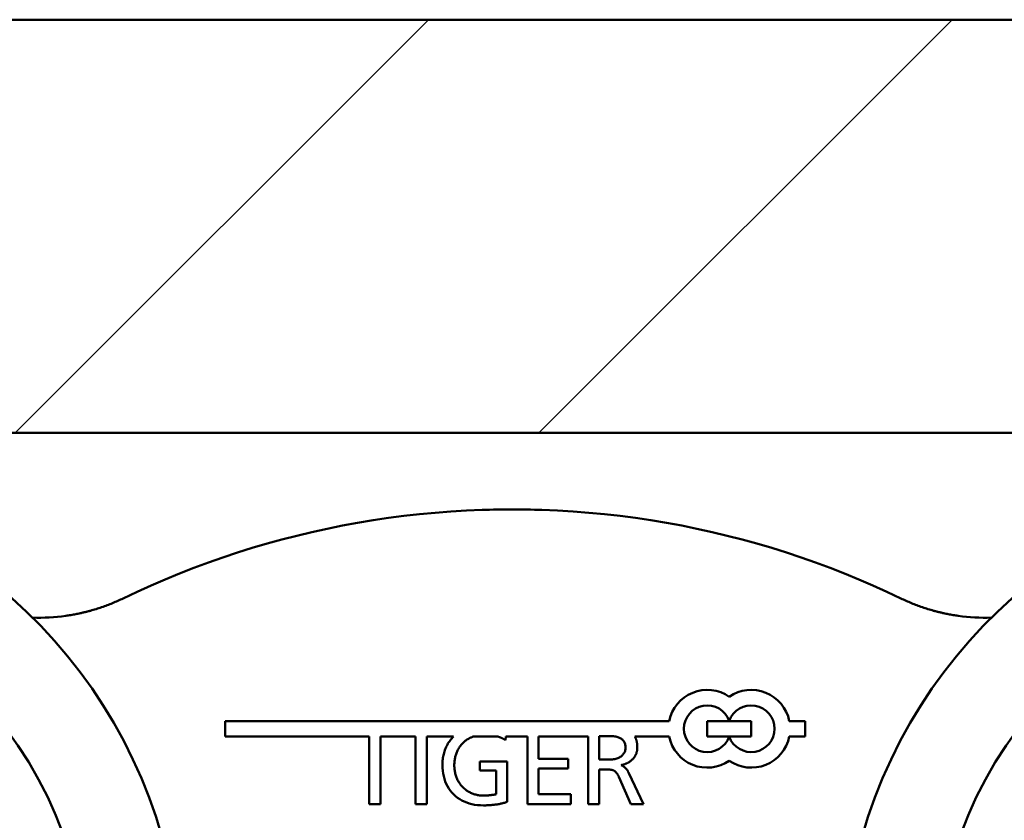
# Model space of a CAD drawing. Units: millimetres. Extents: x 113 to 1679, y 92 to 1185.
# Drawn here: x 683 to 708, y 1077 to 1097 of the extents above; entities that cross this region are included whole.
import ezdxf

# ---------------------------------------------------------------- set-up
doc = ezdxf.new("R2010")
doc.units = ezdxf.units.MM
doc.header["$LTSCALE"] = 3
doc.layers.add('Schraffur (ISO)', color=7, linetype='Continuous', lineweight=18)
doc.layers.add('Sichtbar (ISO)', color=7, linetype='Continuous', lineweight=50)

msp = doc.modelspace()

# ---------------------------------------------------------------- hatches: boundary and pattern name
at = {"layer": 'Schraffur (ISO)'}
h = msp.add_hatch(dxfattribs=at)
h.set_pattern_fill('ANSI31', color=256, scale=76.2, style=0)
h.set_pattern_definition([(45, (0, 0), (-6.73519, 6.73519), [])])
h.paths.add_polyline_path([(907.9981, 1061.5602), (907.9981, 1058.808), (1677.8987, 1058.808), (1677.8987, 1058.8084), (1677.8987, 1058.8187), (1677.8987, 1059.1671), (1677.8987, 1059.4568), (1677.8987, 1061.5602)])
h.paths.add_polyline_path([(904.9981, 1058.808), (904.9981, 1061.5602), (113.8372, 1061.5602), (113.8372, 1061.3348), (113.8372, 1059.4568), (113.8372, 1059.1671), (113.8372, 1058.8187), (113.8372, 1058.8084), (113.8372, 1058.808)])
h.paths.add_polyline_path([(907.9981, 1097.2084), (907.9981, 1086.5767), (1677.8987, 1086.5767), (1677.8987, 1097.2084)])
h.paths.add_polyline_path([(904.9981, 1086.5767), (904.9981, 1097.2084), (113.8372, 1097.2084), (113.8372, 1086.5767)])

# ---------------------------------------------------------------- linework, layer by layer
at = {"layer": 'Sichtbar (ISO)'}
for p, q in [((113.8372, 1097.2084), (904.9981, 1097.2084)), ((904.9981, 1086.5767), (113.8372, 1086.5767)), ((687.8673, 1079.1665), (699.2883, 1079.1665)), ((687.8673, 1078.7665), (687.8673, 1079.1665)), ((700.8337, 1079.1665), (700.268, 1079.1665)), ((700.268, 1079.1665), (700.268, 1078.7665)), ((701.3994, 1079.1665), (700.8337, 1079.1665)), ((701.3994, 1078.7665), (701.3994, 1079.1665)), ((702.3792, 1079.1665), (702.7917, 1079.1665)), ((702.7917, 1079.1665), (702.7917, 1078.7665)), ((691.5701, 1078.7665), (687.8673, 1078.7665)), ((691.5701, 1077.0309), (691.5701, 1078.7665)), ((691.8575, 1078.7665), (691.8575, 1077.0309)), ((692.7631, 1078.7665), (691.8575, 1078.7665)), ((692.7631, 1077.0309), (692.7631, 1078.7665)), ((693.0504, 1078.7665), (693.0504, 1077.0309)), ((693.7382, 1078.7665), (693.0504, 1078.7665)), ((694.877, 1078.7665), (694.2457, 1078.7665)), ((695.0857, 1078.7665), (695.0789, 1078.675)), ((695.6436, 1078.7665), (695.0857, 1078.7665)), ((695.6436, 1077.0309), (695.6436, 1078.7665)), ((695.9293, 1078.7665), (695.9293, 1078.1938)), ((697.2025, 1078.7665), (695.9293, 1078.7665)), ((697.2025, 1077.0309), (697.2025, 1078.7665)), ((697.4899, 1078.1721), (697.4899, 1078.7786)), ((697.4899, 1078.7786), (697.7639, 1078.7786)), ((699.2883, 1078.7665), (698.4077, 1078.7665)), ((700.268, 1078.7665), (700.8337, 1078.7665)), ((700.8337, 1078.7665), (701.3994, 1078.7665)), ((702.7917, 1078.7665), (702.3792, 1078.7665)), ((695.9293, 1078.1938), (696.6879, 1078.1938)), ((696.6879, 1078.1938), (696.6879, 1077.9415)), ((694.4139, 1077.8897), (694.4139, 1078.1253)), ((694.4139, 1078.1253), (695.1206, 1078.1253)), ((695.1206, 1078.1253), (695.1206, 1077.086)), ((696.6879, 1077.9415), (695.9293, 1077.9415)), ((695.9293, 1077.9415), (695.9293, 1077.2832)), ((697.7338, 1078.1721), (697.4899, 1078.1721)), ((697.4899, 1077.9198), (697.4899, 1077.0309)), ((697.662, 1077.9198), (697.4899, 1077.9198)), ((698.0563, 1078.0334), (698.0563, 1078.0284)), ((694.8349, 1077.8897), (694.4139, 1077.8897)), ((694.8349, 1077.2815), (694.8349, 1077.8897)), ((698.3019, 1077.0309), (697.9961, 1077.726)), ((698.2518, 1077.8262), (698.6294, 1077.0309)), ((695.9293, 1077.2832), (696.7614, 1077.2832)), ((696.7614, 1077.2832), (696.7614, 1077.0309)), ((691.8575, 1077.0309), (691.5701, 1077.0309)), ((693.0504, 1077.0309), (692.7631, 1077.0309)), ((696.7614, 1077.0309), (695.6436, 1077.0309)), ((697.4899, 1077.0309), (697.2025, 1077.0309)), ((698.6294, 1077.0309), (698.3019, 1077.0309))]:
    msp.add_line(p, q, dxfattribs=at)
at = {"layer": 'Sichtbar (ISO)', "flags": 128}
for points in [[(694.4782, 1084.5972), (694.074, 1084.5801), (693.6704, 1084.556), (693.2677, 1084.5248), (692.8661, 1084.4867), (692.4659, 1084.4415), (692.067, 1084.3894), (691.6694, 1084.3303), (691.2736, 1084.2645), (690.8795, 1084.1919), (690.4874, 1084.1126), (690.0975, 1084.0266), (689.71, 1083.9341), (689.325, 1083.8351), (688.9421, 1083.7296), (688.5614, 1083.6175), (688.1828, 1083.499), (687.8064, 1083.374), (687.4324, 1083.2425), (687.0609, 1083.1047), (686.6918, 1082.9605), (686.3254, 1082.8101), (685.9616, 1082.6533), (685.6007, 1082.4903), (685.2426, 1082.3212)], [(705.2469, 1082.3212), (704.8889, 1082.4903), (704.5279, 1082.6533), (704.1642, 1082.8101), (703.7977, 1082.9605), (703.4287, 1083.1047), (703.0571, 1083.2425), (702.6831, 1083.3739), (702.3068, 1083.499), (701.9282, 1083.6175), (701.5475, 1083.7296), (701.1646, 1083.8351), (700.7795, 1083.9341), (700.392, 1084.0266), (700.0022, 1084.1126), (699.6101, 1084.1919), (699.216, 1084.2646), (698.8201, 1084.3304), (698.4226, 1084.3894), (698.0236, 1084.4415), (697.6234, 1084.4867), (697.2219, 1084.5248), (696.8192, 1084.556), (696.4155, 1084.5801), (696.0114, 1084.5972)], [(685.2426, 1082.3212), (685.209, 1082.3051), (685.1752, 1082.2892), (685.1412, 1082.2737), (685.1071, 1082.2583), (685.0728, 1082.2431), (685.0384, 1082.2282), (685.0038, 1082.2136), (684.9691, 1082.1991), (684.9343, 1082.1849), (684.8993, 1082.171), (684.8642, 1082.1573), (684.8289, 1082.144), (684.7936, 1082.1308), (684.7581, 1082.1179), (684.7225, 1082.1053), (684.6868, 1082.0929), (684.651, 1082.0808), (684.6151, 1082.069), (684.5791, 1082.0574), (684.543, 1082.0461), (684.5068, 1082.0351), (684.4705, 1082.0243), (684.4341, 1082.0139), (684.3977, 1082.0037)], [(706.0919, 1082.0037), (706.0554, 1082.0139), (706.0191, 1082.0243), (705.9828, 1082.0351), (705.9466, 1082.0461), (705.9105, 1082.0574), (705.8745, 1082.069), (705.8385, 1082.0808), (705.8027, 1082.0929), (705.767, 1082.1053), (705.7315, 1082.1179), (705.696, 1082.1308), (705.6606, 1082.144), (705.6254, 1082.1573), (705.5903, 1082.171), (705.5553, 1082.1849), (705.5205, 1082.1991), (705.4857, 1082.2136), (705.4512, 1082.2282), (705.4168, 1082.2431), (705.3825, 1082.2583), (705.3484, 1082.2737), (705.3144, 1082.2892), (705.2806, 1082.3051), (705.2469, 1082.3212)], [(684.3036, 1081.9787), (684.3017, 1081.9782), (684.2972, 1081.977), (684.2903, 1081.9753), (684.281, 1081.9729), (684.2693, 1081.97), (684.2555, 1081.9667), (684.2395, 1081.9628), (684.2214, 1081.9585), (684.2014, 1081.9538), (684.1796, 1081.9487), (684.1561, 1081.9435), (684.1312, 1081.938), (684.105, 1081.9323), (684.0775, 1081.9266), (684.049, 1081.9208), (684.0196, 1081.915), (683.9894, 1081.9093), (683.9585, 1081.9036), (683.9269, 1081.898), (683.8948, 1081.8925), (683.8622, 1081.8871), (683.8294, 1081.882), (683.7965, 1081.877), (683.7635, 1081.8723)], [(684.3977, 1082.0037), (684.3938, 1082.0026), (684.3899, 1082.0015), (684.386, 1082.0005), (684.3821, 1081.9994), (684.3782, 1081.9983), (684.3743, 1081.9973), (684.3704, 1081.9962), (684.3665, 1081.9952), (684.3626, 1081.9941), (684.3587, 1081.9931), (684.3548, 1081.992), (684.3509, 1081.991), (684.3469, 1081.9899), (684.343, 1081.9889), (684.3391, 1081.9879), (684.3352, 1081.9869), (684.3312, 1081.9858), (684.3273, 1081.9848), (684.3234, 1081.9838), (684.3194, 1081.9828), (684.3155, 1081.9818), (684.3115, 1081.9807), (684.3076, 1081.9797), (684.3036, 1081.9787)], [(706.1859, 1081.9787), (706.182, 1081.9797), (706.178, 1081.9807), (706.1741, 1081.9818), (706.1701, 1081.9828), (706.1662, 1081.9838), (706.1623, 1081.9848), (706.1583, 1081.9858), (706.1544, 1081.9869), (706.1505, 1081.9879), (706.1465, 1081.9889), (706.1426, 1081.9899), (706.1387, 1081.991), (706.1348, 1081.992), (706.1309, 1081.9931), (706.127, 1081.9941), (706.123, 1081.9952), (706.1192, 1081.9962), (706.1152, 1081.9973), (706.1113, 1081.9983), (706.1074, 1081.9994), (706.1036, 1082.0005), (706.0997, 1082.0015), (706.0958, 1082.0026), (706.0919, 1082.0037)], [(706.726, 1081.8723), (706.6931, 1081.877), (706.6601, 1081.882), (706.6273, 1081.8871), (706.5948, 1081.8925), (706.5626, 1081.898), (706.5311, 1081.9036), (706.5001, 1081.9093), (706.4699, 1081.915), (706.4405, 1081.9208), (706.412, 1081.9266), (706.3846, 1081.9323), (706.3583, 1081.938), (706.3334, 1081.9435), (706.31, 1081.9487), (706.2882, 1081.9538), (706.2681, 1081.9585), (706.2501, 1081.9628), (706.2341, 1081.9667), (706.2202, 1081.97), (706.2086, 1081.9729), (706.1993, 1081.9753), (706.1923, 1081.977), (706.1878, 1081.9782), (706.1859, 1081.9787)], [(693.4565, 1078.0384), (693.457, 1078.0751), (693.4584, 1078.1114), (693.4609, 1078.147), (693.4643, 1078.182), (693.4687, 1078.2166), (693.4741, 1078.2505), (693.4804, 1078.284), (693.4878, 1078.3168), (693.4961, 1078.3491), (693.5054, 1078.3808), (693.5156, 1078.412), (693.5269, 1078.4426), (693.5391, 1078.4726), (693.5523, 1078.5022), (693.5665, 1078.5311), (693.5817, 1078.5595), (693.5978, 1078.5873), (693.6149, 1078.6146), (693.633, 1078.6413), (693.6521, 1078.6675), (693.6721, 1078.693), (693.6932, 1078.7181), (693.7152, 1078.7426), (693.7382, 1078.7665)], [(694.2456, 1078.7665), (694.2327, 1078.7618), (694.2199, 1078.7568), (694.2072, 1078.7516), (694.1946, 1078.7461), (694.1822, 1078.7405), (694.1699, 1078.7346), (694.1578, 1078.7284), (694.1457, 1078.722), (694.1338, 1078.7155), (694.122, 1078.7086), (694.1104, 1078.7015), (694.0989, 1078.6942), (694.0875, 1078.6866), (694.0763, 1078.6789), (694.0652, 1078.6708), (694.0542, 1078.6626), (694.0434, 1078.6541), (694.0326, 1078.6454), (694.022, 1078.6364), (694.0116, 1078.6272), (694.0013, 1078.6178), (693.9911, 1078.6081), (693.981, 1078.5983), (693.9711, 1078.5881)], [(695.0789, 1078.675), (695.0714, 1078.6798), (695.0638, 1078.6845), (695.0562, 1078.6892), (695.0485, 1078.6937), (695.0407, 1078.6982), (695.0328, 1078.7025), (695.0248, 1078.7068), (695.0168, 1078.711), (695.0086, 1078.7151), (695.0004, 1078.7191), (694.9921, 1078.723), (694.9838, 1078.7269), (694.9753, 1078.7307), (694.9668, 1078.7344), (694.9582, 1078.738), (694.9495, 1078.7415), (694.9407, 1078.7449), (694.9319, 1078.7483), (694.9229, 1078.7515), (694.9139, 1078.7547), (694.9048, 1078.7577), (694.8956, 1078.7608), (694.8864, 1078.7637), (694.877, 1078.7665)], [(697.7639, 1078.7786), (697.7966, 1078.7781), (697.828, 1078.7766), (697.8579, 1078.774), (697.8864, 1078.7704), (697.9136, 1078.7658), (697.9393, 1078.7602), (697.9637, 1078.7535), (697.9867, 1078.7459), (698.0083, 1078.7372), (698.0285, 1078.7275), (698.0472, 1078.7168), (698.0647, 1078.7051), (698.0807, 1078.6923), (698.0953, 1078.6785), (698.1085, 1078.6637), (698.1203, 1078.6479), (698.1308, 1078.631), (698.1398, 1078.6132), (698.1475, 1078.5943), (698.1538, 1078.5744), (698.1586, 1078.5534), (698.1621, 1078.5315), (698.1642, 1078.5085), (698.1649, 1078.4845)], [(698.4077, 1078.7665), (698.4127, 1078.757), (698.4175, 1078.7472), (698.4221, 1078.7373), (698.4264, 1078.7272), (698.4306, 1078.7169), (698.4345, 1078.7065), (698.4382, 1078.6959), (698.4417, 1078.6851), (698.445, 1078.6741), (698.4481, 1078.6629), (698.451, 1078.6516), (698.4537, 1078.6401), (698.4561, 1078.6283), (698.4583, 1078.6165), (698.4604, 1078.6044), (698.4622, 1078.5922), (698.4638, 1078.5797), (698.4652, 1078.5672), (698.4663, 1078.5544), (698.4673, 1078.5414), (698.468, 1078.5283), (698.4686, 1078.515), (698.4689, 1078.5015), (698.469, 1078.4879)], [(693.9711, 1078.5881), (693.9539, 1078.5697), (693.9375, 1078.5508), (693.9217, 1078.5315), (693.9067, 1078.5118), (693.8925, 1078.4917), (693.879, 1078.4712), (693.8662, 1078.4502), (693.8541, 1078.4288), (693.8428, 1078.407), (693.8322, 1078.3848), (693.8223, 1078.3622), (693.8132, 1078.3392), (693.8048, 1078.3157), (693.7971, 1078.2918), (693.7902, 1078.2676), (693.784, 1078.2428), (693.7785, 1078.2177), (693.7737, 1078.1921), (693.7697, 1078.1662), (693.7664, 1078.1398), (693.7638, 1078.113), (693.762, 1078.0857), (693.7609, 1078.0581), (693.7605, 1078.03)], [(698.1649, 1078.4845), (698.1641, 1078.4607), (698.1617, 1078.4378), (698.1578, 1078.4157), (698.1522, 1078.3945), (698.145, 1078.3741), (698.1363, 1078.3546), (698.126, 1078.336), (698.114, 1078.3182), (698.1005, 1078.3013), (698.0854, 1078.2852), (698.0687, 1078.27), (698.0504, 1078.2556), (698.0308, 1078.2423), (698.0099, 1078.2301), (697.9877, 1078.2191), (697.9644, 1078.2092), (697.9398, 1078.2005), (697.9141, 1078.1929), (697.8871, 1078.1866), (697.8589, 1078.1813), (697.8294, 1078.1773), (697.7988, 1078.1744), (697.7669, 1078.1726), (697.7338, 1078.1721)], [(698.469, 1078.4879), (698.4688, 1078.4732), (698.4682, 1078.4587), (698.4671, 1078.4444), (698.4657, 1078.4303), (698.4638, 1078.4163), (698.4616, 1078.4025), (698.4589, 1078.3889), (698.4558, 1078.3756), (698.4523, 1078.3623), (698.4484, 1078.3493), (698.4441, 1078.3364), (698.4393, 1078.3237), (698.4342, 1078.3112), (698.4286, 1078.2988), (698.4226, 1078.2867), (698.4163, 1078.2747), (698.4095, 1078.263), (698.4023, 1078.2514), (698.3946, 1078.2399), (698.3866, 1078.2286), (698.3782, 1078.2176), (698.3693, 1078.2067), (698.36, 1078.196), (698.3504, 1078.1855)], [(698.3504, 1078.1855), (698.3408, 1078.1755), (698.331, 1078.166), (698.3209, 1078.1568), (698.3106, 1078.1478), (698.3001, 1078.1391), (698.2894, 1078.1308), (698.2784, 1078.1228), (698.2672, 1078.1151), (698.2558, 1078.1076), (698.2441, 1078.1005), (698.2322, 1078.0938), (698.22, 1078.0873), (698.2077, 1078.0811), (698.1951, 1078.0752), (698.1822, 1078.0696), (698.1692, 1078.0644), (698.1559, 1078.0594), (698.1423, 1078.0548), (698.1286, 1078.0505), (698.1146, 1078.0465), (698.1004, 1078.0427), (698.0859, 1078.0393), (698.0712, 1078.0362), (698.0563, 1078.0334)], [(694.5108, 1076.9958), (694.4324, 1076.9978), (694.3567, 1077.0037), (694.2837, 1077.0136), (694.2133, 1077.0274), (694.1455, 1077.0451), (694.0803, 1077.0668), (694.0178, 1077.0925), (693.9579, 1077.1221), (693.9006, 1077.1556), (693.846, 1077.193), (693.794, 1077.2345), (693.7447, 1077.2798), (693.6987, 1077.3285), (693.6566, 1077.3798), (693.6186, 1077.4338), (693.5846, 1077.4903), (693.5545, 1077.5496), (693.5285, 1077.6115), (693.5065, 1077.676), (693.4885, 1077.7433), (693.4745, 1077.8131), (693.4645, 1077.8855), (693.4585, 1077.9606), (693.4565, 1078.0384)], [(693.7605, 1078.03), (693.7609, 1078.0014), (693.7621, 1077.9733), (693.764, 1077.9455), (693.7667, 1077.9182), (693.7701, 1077.8913), (693.7743, 1077.8649), (693.7793, 1077.8389), (693.7851, 1077.8132), (693.7916, 1077.788), (693.7988, 1077.7633), (693.8069, 1077.739), (693.8157, 1077.7151), (693.8253, 1077.6917), (693.8356, 1077.6686), (693.8467, 1077.6461), (693.8586, 1077.6239), (693.8712, 1077.6021), (693.8846, 1077.5808), (693.8988, 1077.5599), (693.9137, 1077.5395), (693.9294, 1077.5195), (693.9459, 1077.4999), (693.9631, 1077.4807), (693.9811, 1077.462)], [(697.8541, 1077.8964), (697.8495, 1077.8983), (697.8446, 1077.9001), (697.8394, 1077.9019), (697.8339, 1077.9036), (697.8281, 1077.9052), (697.8221, 1077.9066), (697.8157, 1077.9081), (697.809, 1077.9094), (697.802, 1077.9106), (697.7948, 1077.9118), (697.7872, 1077.9129), (697.7794, 1077.9139), (697.7712, 1077.9148), (697.7627, 1077.9158), (697.754, 1077.9165), (697.745, 1077.9172), (697.7356, 1077.9178), (697.726, 1077.9184), (697.7161, 1077.9187), (697.7058, 1077.9191), (697.6953, 1077.9194), (697.6845, 1077.9197), (697.6734, 1077.9197), (697.662, 1077.9198)], [(698.0563, 1078.0284), (698.0665, 1078.0242), (698.0765, 1078.0196), (698.0864, 1078.0146), (698.0961, 1078.0093), (698.1056, 1078.0037), (698.1149, 1077.9975), (698.124, 1077.9911), (698.133, 1077.9844), (698.1417, 1077.9773), (698.1503, 1077.9697), (698.1587, 1077.9618), (698.167, 1077.9536), (698.1751, 1077.945), (698.1829, 1077.9361), (698.1906, 1077.9267), (698.1981, 1077.917), (698.2055, 1077.9069), (698.2126, 1077.8965), (698.2196, 1077.8857), (698.2264, 1077.8746), (698.233, 1077.863), (698.2394, 1077.8511), (698.2457, 1077.8389), (698.2518, 1077.8262)], [(697.9961, 1077.7259), (697.9912, 1077.7368), (697.9862, 1077.7473), (697.9811, 1077.7575), (697.976, 1077.7674), (697.9707, 1077.7769), (697.9653, 1077.7861), (697.9599, 1077.795), (697.9544, 1077.8035), (697.9488, 1077.8118), (697.9431, 1077.8197), (697.9373, 1077.8273), (697.9314, 1077.8346), (697.9254, 1077.8415), (697.9194, 1077.8481), (697.9132, 1077.8544), (697.907, 1077.8604), (697.9007, 1077.866), (697.8943, 1077.8714), (697.8878, 1077.8763), (697.8813, 1077.881), (697.8746, 1077.8853), (697.8679, 1077.8894), (697.861, 1077.893), (697.8541, 1077.8964)], [(693.9811, 1077.462), (693.9991, 1077.4445), (694.0175, 1077.4278), (694.0362, 1077.4118), (694.0553, 1077.3967), (694.0747, 1077.3822), (694.0945, 1077.3684), (694.1147, 1077.3554), (694.1352, 1077.3432), (694.1561, 1077.3317), (694.1773, 1077.3209), (694.1989, 1077.3108), (694.2209, 1077.3016), (694.2432, 1077.293), (694.2659, 1077.2853), (694.2889, 1077.2782), (694.3123, 1077.2718), (694.3361, 1077.2663), (694.3602, 1077.2615), (694.3847, 1077.2574), (694.4095, 1077.2541), (694.4347, 1077.2515), (694.4602, 1077.2496), (694.4862, 1077.2485), (694.5124, 1077.2481)], [(694.5124, 1077.2481), (694.525, 1077.2482), (694.5376, 1077.2483), (694.5504, 1077.2486), (694.5632, 1077.249), (694.576, 1077.2496), (694.589, 1077.2502), (694.602, 1077.2509), (694.6151, 1077.2518), (694.6283, 1077.2528), (694.6415, 1077.2539), (694.6548, 1077.2551), (694.6682, 1077.2564), (694.6817, 1077.2579), (694.6953, 1077.2595), (694.7089, 1077.2612), (694.7226, 1077.263), (694.7364, 1077.2649), (694.7502, 1077.2669), (694.7641, 1077.269), (694.7781, 1077.2713), (694.7922, 1077.2737), (694.8064, 1077.2762), (694.8206, 1077.2788), (694.8349, 1077.2815)], [(695.1206, 1077.0861), (695.0989, 1077.0787), (695.0768, 1077.0716), (695.0544, 1077.0649), (695.0317, 1077.0584), (695.0087, 1077.0523), (694.9854, 1077.0465), (694.9617, 1077.041), (694.9378, 1077.0359), (694.9135, 1077.0311), (694.8888, 1077.0265), (694.8639, 1077.0223), (694.8387, 1077.0184), (694.8131, 1077.0147), (694.7872, 1077.0114), (694.761, 1077.0085), (694.7345, 1077.0058), (694.7076, 1077.0035), (694.6805, 1077.0015), (694.653, 1076.9997), (694.6252, 1076.9983), (694.5971, 1076.9972), (694.5686, 1076.9964), (694.5398, 1076.996), (694.5108, 1076.9958)]]:
    msp.add_lwpolyline(points, dxfattribs=at)
at = {"layer": 'Sichtbar (ISO)'}
for centre in [(673.7448, 1072.6084), (716.7448, 1072.6084)]:
    msp.add_circle(centre, 10.599, dxfattribs=at)
for centre, radius, start, end in [((673.7448, 1072.6084), 13, 301.80337, 238.19663), ((716.7448, 1072.6084), 13, 301.80337, 238.19663), ((695.2448, 1061.61), 23, 88.09001, 91.90999), ((683.0682, 1086.8237), 5, 268.20707, 277.99385), ((707.4213, 1086.8237), 5, 262.00615, 271.79293), ((700.268, 1078.9665), 1, 55.5501, 168.46304), ((701.3994, 1078.9665), 1, 11.53696, 124.4499), ((700.268, 1078.9665), 0.6, 19.47122, 340.52878), ((701.3994, 1078.9665), 0.6, 199.47122, 160.52878), ((700.268, 1078.9665), 1, 191.53696, 304.4499), ((701.3994, 1078.9665), 1, 235.5501, 348.46304)]:
    msp.add_arc(centre, radius, start, end, dxfattribs=at)

doc.saveas('drawing.dxf')
